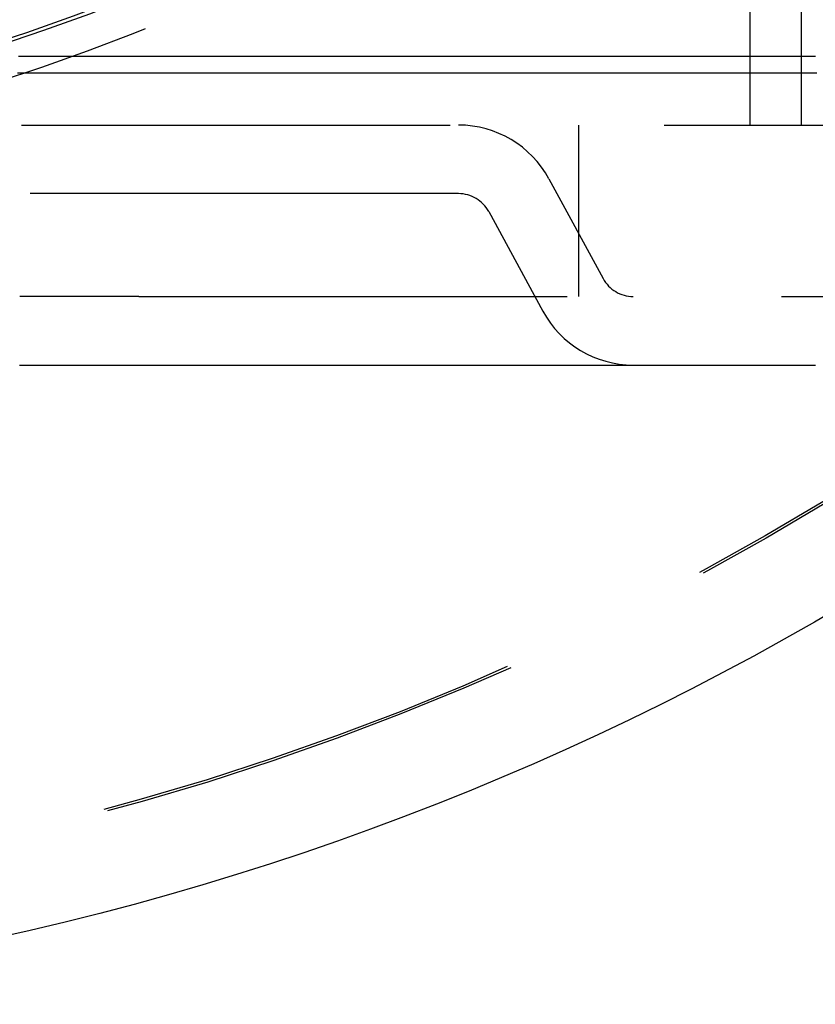
# Model space of a CAD drawing. Extents: x -84 to 302, y -218 to 870.
# Drawn here: x 19 to 42, y -218 to -190 of the extents above; entities that cross this region are included whole.
import ezdxf

# ---------------------------------------------------------------- set-up
doc = ezdxf.new("R2010")
doc.units = 0
doc.header["$LTSCALE"] = 50
doc.linetypes.add('VERDECKT', pattern=[0.375, 0.25, -0.125])
doc.layers.get('0').update_dxf_attribs({"linetype": 'CONTINUOUS'})
doc.layers.add('STEMPEL', color=3, linetype='CONTINUOUS')

# ---------------------------------------------------------------- blocks, each defined once
blk = doc.blocks.new('A$CF05C12E6')
at = {"color": 1, "linetype": 'VERDECKT'}
for p, q in [((40, -32.09361), (40, -58.5)), ((41.5, -56.5), (41.5, -56.99)), ((41.5, -56.99001), (41.5, -58.5)), ((0, -58.5), (46, -58.5)), ((35, -58.5), (35, -63.5)), ((34.13632, -60.06828), (35.7161, -62.97724)), ((31.5, -60.5), (0, -60.5)), ((32.37877, -61.02276), (33.95856, -63.93172)), ((22.16945, -63.5), (46, -63.5))]:
    blk.add_line(p, q, dxfattribs=at)
at = {"color": 3, "linetype": 'CONTINUOUS'}
for p, q in [((41.5, -41.79665), (41.5, -56.5)), ((41.5, -56.99), (41.5, -56.99001))]:
    blk.add_line(p, q, dxfattribs=at)
at = {"color": 3}
for points in [[(41.9126, -56.5, 0), (41.856, -56.5, 0), (41.7991, -56.5, 0), (41.7419, -56.5, 0), (41.6845, -56.5, 0), (41.6267, -56.5, 0), (41.5687, -56.5, 0), (41.5103, -56.5, 0), (41.4517, -56.5, 0), (41.3928, -56.5, 0), (41.3336, -56.5, 0), (41.2741, -56.5, 0), (41.2143, -56.5, 0), (41.1543, -56.5, 0), (41.0939, -56.5, 0), (41.0333, -56.5, 0), (40.9724, -56.5, 0), (40.9112, -56.5, 0), (40.8497, -56.5, 0), (40.7879, -56.5, 0), (40.7259, -56.5, 0), (40.6636, -56.5, 0), (40.6009, -56.5, 0), (40.538, -56.5, 0), (40.4749, -56.5, 0), (40.4114, -56.5, 0), (40.3476, -56.5, 0), (40.2836, -56.5, 0), (40.2193, -56.5, 0), (40.1547, -56.5, 0), (40.0899, -56.5, 0), (40.0247, -56.5, 0), (39.9593, -56.5, 0), (39.8936, -56.5, 0), (39.8276, -56.5, 0), (39.7614, -56.5, 0), (39.6948, -56.5, 0), (39.628, -56.5, 0), (39.5609, -56.5, 0), (39.4936, -56.5, 0), (39.4259, -56.5, 0), (39.358, -56.5, 0), (39.2898, -56.5, 0), (39.2214, -56.5, 0), (39.1527, -56.5, 0), (39.0836, -56.5, 0), (39.0144, -56.5, 0), (38.9448, -56.5, 0), (38.875, -56.5, 0), (38.8049, -56.5, 0), (38.7346, -56.5, 0), (38.6639, -56.5, 0), (38.593, -56.5, 0), (38.5219, -56.5, 0), (38.4504, -56.5, 0), (38.3787, -56.5, 0), (38.3067, -56.5, 0), (38.2345, -56.5, 0), (38.162, -56.5, 0), (38.0892, -56.5, 0), (38.0162, -56.5, 0), (37.9429, -56.5, 0), (37.8693, -56.5, 0), (37.7955, -56.5, 0), (37.7214, -56.5, 0), (37.647, -56.5, 0), (37.5724, -56.5, 0), (37.4976, -56.5, 0), (37.4224, -56.5, 0), (37.347, -56.5, 0), (37.2714, -56.5, 0), (37.1954, -56.5, 0), (37.1193, -56.5, 0), (37.0428, -56.5, 0), (36.9662, -56.5, 0), (36.8892, -56.5, 0), (36.812, -56.5, 0), (36.7345, -56.5, 0), (36.6568, -56.5, 0), (36.5789, -56.5, 0), (36.5006, -56.5, 0), (36.4222, -56.5, 0), (36.3434, -56.5, 0), (36.2645, -56.5, 0), (36.1852, -56.5, 0), (36.1057, -56.5, 0), (36.026, -56.5, 0), (35.946, -56.5, 0), (35.8658, -56.5, 0), (35.7853, -56.5, 0), (35.7046, -56.5, 0), (35.6236, -56.5, 0), (35.5424, -56.5, 0), (35.4609, -56.5, 0), (35.3792, -56.5, 0), (35.2972, -56.5, 0), (35.215, -56.5, 0), (35.1325, -56.5, 0), (35.0498, -56.5, 0), (34.9669, -56.5, 0), (34.8837, -56.5, 0), (34.8003, -56.5, 0), (34.7166, -56.5, 0), (34.6327, -56.5, 0), (34.5485, -56.5, 0), (34.4641, -56.5, 0), (34.3795, -56.5, 0), (34.2946, -56.5, 0), (34.2095, -56.5, 0), (34.1242, -56.5, 0), (34.0386, -56.5, 0), (33.9528, -56.5, 0), (33.8667, -56.5, 0), (33.7804, -56.5, 0), (33.6939, -56.5, 0), (33.6071, -56.5, 0), (33.5201, -56.5, 0), (33.4329, -56.5, 0), (33.3454, -56.5, 0), (33.2577, -56.5, 0), (33.1698, -56.5, 0), (33.0816, -56.5, 0), (32.9932, -56.5, 0), (32.9046, -56.5, 0), (32.8158, -56.5, 0), (32.7267, -56.5, 0), (32.6376, -56.5, 0), (32.5484, -56.5, 0), (32.4591, -56.5, 0), (32.3698, -56.5, 0), (32.2803, -56.5, 0), (32.1909, -56.5, 0), (32.1013, -56.5, 0), (32.0117, -56.5, 0), (31.922, -56.5, 0), (31.8322, -56.5, 0), (31.7424, -56.5, 0), (31.6525, -56.5, 0), (31.5625, -56.5, 0), (31.4725, -56.5, 0), (31.3824, -56.5, 0), (31.2923, -56.5, 0), (31.2021, -56.5, 0), (31.1118, -56.5, 0), (31.0215, -56.5, 0), (30.9311, -56.5, 0), (30.8406, -56.5, 0), (30.7501, -56.5, 0), (30.6595, -56.5, 0), (30.5689, -56.5, 0), (30.4782, -56.5, 0), (30.3875, -56.5, 0), (30.2967, -56.5, 0), (30.2058, -56.5, 0), (30.1149, -56.5, 0), (30.024, -56.5, 0), (29.933, -56.5, 0), (29.8419, -56.5, 0), (29.7508, -56.5, 0), (29.6596, -56.5, 0), (29.5684, -56.5, 0), (29.4772, -56.5, 0), (29.3859, -56.5, 0), (29.2945, -56.5, 0), (29.2031, -56.5, 0), (29.1117, -56.5, 0), (29.0202, -56.5, 0), (28.9286, -56.5, 0), (28.8371, -56.5, 0), (28.7454, -56.5, 0), (28.6538, -56.5, 0), (28.5621, -56.5, 0), (28.4703, -56.5, 0), (28.3785, -56.5, 0), (28.2867, -56.5, 0), (28.1948, -56.5, 0), (28.1029, -56.5, 0), (28.011, -56.5, 0), (27.919, -56.5, 0), (27.827, -56.5, 0), (27.735, -56.5, 0), (27.6429, -56.5, 0), (27.5508, -56.5, 0), (27.4586, -56.5, 0), (27.3664, -56.5, 0), (27.2742, -56.5, 0), (27.182, -56.5, 0), (27.0897, -56.5, 0), (26.9974, -56.5, 0), (26.905, -56.5, 0), (26.8127, -56.5, 0), (26.7203, -56.5, 0), (26.6279, -56.5, 0), (26.5354, -56.5, 0), (26.443, -56.5, 0), (26.3505, -56.5, 0), (26.2579, -56.5, 0), (26.1654, -56.5, 0), (26.0728, -56.5, 0), (25.9803, -56.5, 0), (25.8877, -56.5, 0), (25.795, -56.5, 0), (25.7024, -56.5, 0), (25.6097, -56.5, 0), (25.517, -56.5, 0), (25.4243, -56.5, 0), (25.3316, -56.5, 0), (25.2389, -56.5, 0), (25.1461, -56.5, 0), (25.0534, -56.5, 0), (24.9606, -56.5, 0), (24.8678, -56.5, 0), (24.775, -56.5, 0), (24.6822, -56.5, 0), (24.5894, -56.5, 0), (24.4965, -56.5, 0), (24.4037, -56.5, 0), (24.3108, -56.5, 0), (24.2179, -56.5, 0), (24.1251, -56.5, 0), (24.0322, -56.5, 0), (23.9393, -56.5, 0), (23.8464, -56.5, 0), (23.7535, -56.5, 0), (23.6606, -56.5, 0), (23.5677, -56.5, 0), (23.4748, -56.5, 0), (23.3819, -56.5, 0), (23.289, -56.5, 0), (23.1961, -56.5, 0), (23.1032, -56.5, 0), (23.0103, -56.5, 0), (22.9174, -56.5, 0), (22.8245, -56.5, 0), (22.7315, -56.5, 0), (22.6387, -56.5, 0), (22.5458, -56.5, 0), (22.4529, -56.5, 0), (22.36, -56.5, 0), (22.2671, -56.5, 0), (22.1742, -56.5, 0), (22.0814, -56.5, 0), (21.9885, -56.5, 0), (21.8957, -56.5, 0), (21.8028, -56.5, 0), (21.71, -56.5, 0), (21.6172, -56.5, 0), (21.5244, -56.5, 0), (21.4316, -56.5, 0), (21.3389, -56.5, 0), (21.2461, -56.5, 0), (21.1534, -56.5, 0), (21.0606, -56.5, 0), (20.9679, -56.5, 0), (20.8752, -56.5, 0), (20.7825, -56.5, 0), (20.6899, -56.5, 0), (20.5973, -56.5, 0), (20.5046, -56.5, 0), (20.412, -56.5, 0), (20.3195, -56.5, 0), (20.2269, -56.5, 0), (20.1344, -56.5, 0), (20.0419, -56.5, 0), (19.9494, -56.5, 0), (19.8569, -56.5, 0), (19.7645, -56.5, 0), (19.6721, -56.5, 0), (19.5797, -56.5, 0), (19.4874, -56.5, 0), (19.395, -56.5, 0), (19.3027, -56.5, 0), (19.2105, -56.5, 0), (19.1182, -56.5, 0), (19.026, -56.5, 0), (18.9339, -56.5, 0), (18.8417, -56.5, 0), (18.7496, -56.5, 0), (18.6576, -56.5, 0)], [(41.9547, -56.99, 0), (41.8874, -56.99, 0), (41.8199, -56.99, 0), (41.7521, -56.99, 0), (41.684, -56.99, 0), (41.6157, -56.99, 0), (41.547, -56.99, 0), (41.4781, -56.99, 0), (41.4089, -56.99, 0), (41.3394, -56.99, 0), (41.2696, -56.99, 0), (41.1996, -56.99, 0), (41.1293, -56.99, 0), (41.0587, -56.99, 0), (40.9878, -56.99, 0), (40.9166, -56.99, 0), (40.8452, -56.99, 0), (40.7735, -56.99, 0), (40.7015, -56.99, 0), (40.6292, -56.99, 0), (40.5567, -56.99, 0), (40.4839, -56.99, 0), (40.4108, -56.99, 0), (40.3375, -56.99, 0), (40.2639, -56.99, 0), (40.19, -56.99, 0), (40.1158, -56.99, 0), (40.0414, -56.99, 0), (39.9667, -56.99, 0), (39.8917, -56.99, 0), (39.8165, -56.99, 0), (39.741, -56.99, 0), (39.6652, -56.99, 0), (39.5892, -56.99, 0), (39.5129, -56.99, 0), (39.4364, -56.99, 0), (39.3596, -56.99, 0), (39.2825, -56.99, 0), (39.2052, -56.99, 0), (39.1276, -56.99, 0), (39.0497, -56.99, 0), (38.9716, -56.99, 0), (38.8933, -56.99, 0), (38.8146, -56.99, 0), (38.7358, -56.99, 0), (38.6566, -56.99, 0), (38.5772, -56.99, 0), (38.4976, -56.99, 0), (38.4177, -56.99, 0), (38.3376, -56.99, 0), (38.2572, -56.99, 0), (38.1765, -56.99, 0), (38.0956, -56.99, 0), (38.0145, -56.99, 0), (37.9331, -56.99, 0), (37.8514, -56.99, 0), (37.7695, -56.99, 0), (37.6874, -56.99, 0), (37.605, -56.99, 0), (37.5224, -56.99, 0), (37.4395, -56.99, 0), (37.3564, -56.99, 0), (37.2731, -56.99, 0), (37.1895, -56.99, 0), (37.1057, -56.99, 0), (37.0216, -56.99, 0), (36.9373, -56.99, 0), (36.8527, -56.99, 0), (36.7679, -56.99, 0), (36.6829, -56.99, 0), (36.5977, -56.99, 0), (36.5122, -56.99, 0), (36.4264, -56.99, 0), (36.3405, -56.99, 0), (36.2543, -56.99, 0), (36.1678, -56.99, 0), (36.0812, -56.99, 0), (35.9943, -56.99, 0), (35.9072, -56.99, 0), (35.8198, -56.99, 0), (35.7322, -56.99, 0), (35.6444, -56.99, 0), (35.5564, -56.99, 0), (35.4682, -56.99, 0), (35.3797, -56.99, 0), (35.291, -56.99, 0), (35.202, -56.99, 0), (35.1129, -56.99, 0), (35.0235, -56.99, 0), (34.9339, -56.99, 0), (34.8441, -56.99, 0), (34.754, -56.99, 0), (34.6638, -56.99, 0), (34.5733, -56.99, 0), (34.4826, -56.99, 0), (34.3917, -56.99, 0), (34.3006, -56.99, 0), (34.2092, -56.99, 0), (34.1177, -56.99, 0), (34.0261, -56.99, 0), (33.9344, -56.99, 0), (33.8428, -56.99, 0), (33.7512, -56.99, 0), (33.6596, -56.99, 0), (33.568, -56.99, 0), (33.4764, -56.99, 0), (33.3847, -56.99, 0), (33.2931, -56.99, 0), (33.2015, -56.99, 0), (33.1099, -56.99, 0), (33.0183, -56.99, 0), (32.9266, -56.99, 0), (32.835, -56.99, 0), (32.7434, -56.99, 0), (32.6518, -56.99, 0), (32.5602, -56.99, 0), (32.4685, -56.99, 0), (32.3769, -56.99, 0), (32.2853, -56.99, 0), (32.1937, -56.99, 0), (32.1021, -56.99, 0), (32.0105, -56.99, 0), (31.9188, -56.99, 0), (31.8272, -56.99, 0), (31.7356, -56.99, 0), (31.644, -56.99, 0), (31.5524, -56.99, 0), (31.4607, -56.99, 0), (31.3691, -56.99, 0), (31.2775, -56.99, 0), (31.1859, -56.99, 0), (31.0943, -56.99, 0), (31.0026, -56.99, 0), (30.911, -56.99, 0), (30.8194, -56.99, 0), (30.7278, -56.99, 0), (30.6362, -56.99, 0), (30.5446, -56.99, 0), (30.4529, -56.99, 0), (30.3613, -56.99, 0), (30.2697, -56.99, 0), (30.1781, -56.99, 0), (30.0865, -56.99, 0), (29.9948, -56.99, 0), (29.9032, -56.99, 0), (29.8116, -56.99, 0), (29.72, -56.99, 0), (29.6284, -56.99, 0), (29.5368, -56.99, 0), (29.4451, -56.99, 0), (29.3535, -56.99, 0), (29.2619, -56.99, 0), (29.1703, -56.99, 0), (29.0787, -56.99, 0), (28.987, -56.99, 0), (28.8954, -56.99, 0), (28.8038, -56.99, 0), (28.7122, -56.99, 0), (28.6206, -56.99, 0), (28.529, -56.99, 0), (28.4373, -56.99, 0), (28.3457, -56.99, 0), (28.2541, -56.99, 0), (28.1625, -56.99, 0), (28.0709, -56.99, 0), (27.9792, -56.99, 0), (27.8876, -56.99, 0), (27.796, -56.99, 0), (27.7044, -56.99, 0), (27.6128, -56.99, 0), (27.5211, -56.99, 0), (27.4295, -56.99, 0), (27.3379, -56.99, 0), (27.2463, -56.99, 0), (27.1547, -56.99, 0), (27.0631, -56.99, 0), (26.9714, -56.99, 0), (26.8798, -56.99, 0), (26.7882, -56.99, 0), (26.6966, -56.99, 0), (26.605, -56.99, 0), (26.5133, -56.99, 0), (26.4217, -56.99, 0), (26.3301, -56.99, 0), (26.2385, -56.99, 0), (26.1469, -56.99, 0), (26.0553, -56.99, 0), (25.9636, -56.99, 0), (25.872, -56.99, 0), (25.7804, -56.99, 0), (25.6888, -56.99, 0), (25.5972, -56.99, 0), (25.5055, -56.99, 0), (25.4139, -56.99, 0), (25.3223, -56.99, 0), (25.2307, -56.99, 0), (25.1391, -56.99, 0), (25.0475, -56.99, 0), (24.9558, -56.99, 0), (24.8642, -56.99, 0), (24.7726, -56.99, 0), (24.681, -56.99, 0), (24.5894, -56.99, 0), (24.4977, -56.99, 0), (24.4061, -56.99, 0), (24.3145, -56.99, 0), (24.2229, -56.99, 0), (24.1313, -56.99, 0), (24.0397, -56.99, 0), (23.948, -56.99, 0), (23.8564, -56.99, 0), (23.7648, -56.99, 0), (23.6732, -56.99, 0), (23.5816, -56.99, 0), (23.4899, -56.99, 0), (23.3983, -56.99, 0), (23.3067, -56.99, 0), (23.2151, -56.99, 0), (23.1235, -56.99, 0), (23.0319, -56.99, 0), (22.9402, -56.99, 0), (22.8486, -56.99, 0), (22.757, -56.99, 0), (22.6654, -56.99, 0), (22.5738, -56.99, 0), (22.4821, -56.99, 0), (22.3905, -56.99, 0), (22.2989, -56.99, 0), (22.2073, -56.99, 0), (22.1157, -56.99, 0), (22.0241, -56.99, 0), (21.9324, -56.99, 0), (21.8408, -56.99, 0), (21.7492, -56.99, 0), (21.6576, -56.99, 0), (21.566, -56.99, 0), (21.4743, -56.99, 0), (21.3827, -56.99, 0), (21.2911, -56.99, 0), (21.1995, -56.99, 0), (21.1079, -56.99, 0), (21.0163, -56.99, 0), (20.9246, -56.99, 0), (20.833, -56.99, 0), (20.7414, -56.99, 0), (20.6498, -56.99, 0), (20.5582, -56.99, 0), (20.4665, -56.99, 0), (20.3749, -56.99, 0), (20.2833, -56.99, 0), (20.1917, -56.99, 0), (20.1001, -56.99, 0), (20.0085, -56.99, 0), (19.9168, -56.99, 0), (19.8252, -56.99, 0), (19.7336, -56.99, 0), (19.642, -56.99, 0), (19.5504, -56.99, 0), (19.4587, -56.99, 0), (19.3671, -56.99, 0), (19.2755, -56.99, 0), (19.1839, -56.99, 0), (19.0923, -56.99, 0), (19.0007, -56.99, 0), (18.909, -56.99, 0), (18.8174, -56.99, 0), (18.7258, -56.99, 0), (18.6342, -56.99, 0)], [(18.6846, -65.5, 0), (18.7064, -65.5, 0), (18.7282, -65.5, 0), (18.75, -65.5, 0), (18.7718, -65.5, 0), (18.7936, -65.5, 0), (18.8154, -65.5, 0), (18.8372, -65.5, 0), (18.859, -65.5, 0), (18.8809, -65.5, 0), (18.9027, -65.5, 0), (18.9245, -65.5, 0), (18.9463, -65.5, 0), (18.9681, -65.5, 0), (18.9899, -65.5, 0), (19.0117, -65.5, 0), (19.0335, -65.5, 0), (19.0553, -65.5, 0), (19.0771, -65.5, 0), (19.0989, -65.5, 0), (19.1207, -65.5, 0), (19.1425, -65.5, 0), (19.1644, -65.5, 0), (19.1862, -65.5, 0), (19.208, -65.5, 0), (19.2298, -65.5, 0), (19.2516, -65.5, 0), (19.2734, -65.5, 0), (19.2952, -65.5, 0), (19.317, -65.5, 0), (19.3388, -65.5, 0), (19.3606, -65.5, 0), (19.3824, -65.5, 0), (19.4042, -65.5, 0), (19.4261, -65.5, 0), (19.4479, -65.5, 0), (19.4697, -65.5, 0), (19.4915, -65.5, 0), (19.5133, -65.5, 0), (19.5351, -65.5, 0), (19.5569, -65.5, 0), (19.5787, -65.5, 0), (19.6005, -65.5, 0), (19.6223, -65.5, 0), (19.6441, -65.5, 0), (19.6659, -65.5, 0), (19.6877, -65.5, 0), (19.7096, -65.5, 0), (19.7314, -65.5, 0), (19.7532, -65.5, 0), (19.775, -65.5, 0), (19.7968, -65.5, 0), (19.8186, -65.5, 0), (19.8404, -65.5, 0), (19.8622, -65.5, 0), (19.884, -65.5, 0), (19.9058, -65.5, 0), (19.9276, -65.5, 0), (19.9494, -65.5, 0), (19.9713, -65.5, 0), (19.9931, -65.5, 0), (20.0149, -65.5, 0), (20.0367, -65.5, 0), (20.0585, -65.5, 0), (20.0803, -65.5, 0), (20.1021, -65.5, 0), (20.1239, -65.5, 0), (20.1457, -65.5, 0), (20.1675, -65.5, 0), (20.1893, -65.5, 0), (20.2111, -65.5, 0), (20.2329, -65.5, 0), (20.2548, -65.5, 0), (20.2766, -65.5, 0), (20.2984, -65.5, 0), (20.3202, -65.5, 0), (20.342, -65.5, 0), (20.3638, -65.5, 0), (20.3856, -65.5, 0), (20.4074, -65.5, 0), (20.4292, -65.5, 0), (20.451, -65.5, 0), (20.4728, -65.5, 0), (20.4946, -65.5, 0), (20.5165, -65.5, 0), (20.5383, -65.5, 0), (20.5601, -65.5, 0), (20.5819, -65.5, 0), (20.6037, -65.5, 0), (20.6255, -65.5, 0), (20.6473, -65.5, 0), (20.6691, -65.5, 0), (20.6909, -65.5, 0), (20.7127, -65.5, 0), (20.7345, -65.5, 0), (20.7563, -65.5, 0), (20.7781, -65.5, 0), (20.8, -65.5, 0), (20.8218, -65.5, 0), (20.8436, -65.5, 0), (20.8654, -65.5, 0), (20.8872, -65.5, 0), (20.909, -65.5, 0), (20.9308, -65.5, 0), (20.9526, -65.5, 0), (20.9744, -65.5, 0), (20.9962, -65.5, 0), (21.018, -65.5, 0), (21.0398, -65.5, 0), (21.0617, -65.5, 0), (21.0835, -65.5, 0), (21.1053, -65.5, 0), (21.1271, -65.5, 0), (21.1489, -65.5, 0), (21.1707, -65.5, 0), (21.1925, -65.5, 0), (21.2143, -65.5, 0), (21.2361, -65.5, 0), (21.2579, -65.5, 0), (21.2797, -65.5, 0), (21.3015, -65.5, 0), (21.3233, -65.5, 0), (21.3452, -65.5, 0), (21.367, -65.5, 0), (21.3888, -65.5, 0), (21.4106, -65.5, 0), (21.4324, -65.5, 0), (21.4542, -65.5, 0), (21.476, -65.5, 0), (21.4978, -65.5, 0), (21.5196, -65.5, 0), (21.5414, -65.5, 0), (21.5632, -65.5, 0), (21.585, -65.5, 0), (21.6068, -65.5, 0), (21.6287, -65.5, 0), (21.6505, -65.5, 0), (21.6723, -65.5, 0), (21.6941, -65.5, 0), (21.7159, -65.5, 0), (21.7377, -65.5, 0), (21.7595, -65.5, 0), (21.7813, -65.5, 0), (21.8031, -65.5, 0), (21.8249, -65.5, 0), (21.8467, -65.5, 0), (21.8685, -65.5, 0), (21.8903, -65.5, 0), (21.9122, -65.5, 0), (21.934, -65.5, 0), (21.9558, -65.5, 0), (21.9776, -65.5, 0), (21.9994, -65.5, 0), (22.0212, -65.5, 0), (22.043, -65.5, 0), (22.0648, -65.5, 0), (22.0866, -65.5, 0), (22.1084, -65.5, 0), (22.1302, -65.5, 0), (22.152, -65.5, 0), (22.1738, -65.5, 0), (22.1957, -65.5, 0), (22.2175, -65.5, 0), (22.2393, -65.5, 0), (22.2611, -65.5, 0), (22.2829, -65.5, 0), (22.3047, -65.5, 0), (22.3265, -65.5, 0), (22.3483, -65.5, 0), (22.3701, -65.5, 0), (22.3919, -65.5, 0), (22.4137, -65.5, 0), (22.4355, -65.5, 0), (22.4573, -65.5, 0), (22.4792, -65.5, 0), (22.501, -65.5, 0), (22.5228, -65.5, 0), (22.5446, -65.5, 0), (22.5664, -65.5, 0), (22.5882, -65.5, 0), (22.61, -65.5, 0), (22.6318, -65.5, 0), (22.6536, -65.5, 0), (22.6754, -65.5, 0), (22.6972, -65.5, 0), (22.719, -65.5, 0), (22.7408, -65.5, 0), (22.7626, -65.5, 0), (22.7845, -65.5, 0), (22.8063, -65.5, 0), (22.8281, -65.5, 0), (22.8499, -65.5, 0), (22.8717, -65.5, 0), (22.8935, -65.5, 0), (22.9153, -65.5, 0), (22.9371, -65.5, 0), (22.9589, -65.5, 0), (22.9807, -65.5, 0), (23.0025, -65.5, 0), (23.0243, -65.5, 0), (23.0461, -65.5, 0), (23.0679, -65.5, 0), (23.0898, -65.5, 0), (23.1116, -65.5, 0), (23.1334, -65.5, 0), (23.1552, -65.5, 0), (23.177, -65.5, 0), (23.1988, -65.5, 0), (23.2206, -65.5, 0), (23.2424, -65.5, 0), (23.2642, -65.5, 0), (23.286, -65.5, 0), (23.3078, -65.5, 0), (23.3296, -65.5, 0), (23.3514, -65.5, 0), (23.3732, -65.5, 0), (23.3951, -65.5, 0), (23.4169, -65.5, 0), (23.4387, -65.5, 0), (23.4605, -65.5, 0), (23.4823, -65.5, 0), (23.5041, -65.5, 0), (23.5259, -65.5, 0), (23.5477, -65.5, 0), (23.5695, -65.5, 0), (23.5913, -65.5, 0), (23.6131, -65.5, 0), (23.6349, -65.5, 0), (23.6567, -65.5, 0), (23.6785, -65.5, 0), (23.7003, -65.5, 0), (23.7221, -65.5, 0), (23.744, -65.5, 0), (23.7658, -65.5, 0), (23.7876, -65.5, 0), (23.8094, -65.5, 0), (23.8312, -65.5, 0), (23.853, -65.5, 0), (23.8748, -65.5, 0), (23.8966, -65.5, 0), (23.9184, -65.5, 0), (23.9402, -65.5, 0), (23.962, -65.5, 0), (23.9838, -65.5, 0), (24.0056, -65.5, 0), (24.0274, -65.5, 0), (24.0492, -65.5, 0), (24.071, -65.5, 0), (24.0929, -65.5, 0), (24.1147, -65.5, 0), (24.1365, -65.5, 0), (24.1583, -65.5, 0), (24.1801, -65.5, 0), (24.2019, -65.5, 0), (24.2237, -65.5, 0), (24.2455, -65.5, 0), (24.2673, -65.5, 0), (24.2891, -65.5, 0), (24.3109, -65.5, 0), (24.3327, -65.5, 0), (24.3545, -65.5, 0), (24.3763, -65.5, 0), (24.3981, -65.5, 0), (24.4199, -65.5, 0), (24.4417, -65.5, 0), (24.4636, -65.5, 0), (24.4854, -65.5, 0), (24.5072, -65.5, 0), (24.529, -65.5, 0), (24.5508, -65.5, 0), (24.5726, -65.5, 0), (24.5944, -65.5, 0), (24.6162, -65.5, 0), (24.638, -65.5, 0), (24.6598, -65.5, 0), (24.6816, -65.5, 0), (24.7034, -65.5, 0), (24.7252, -65.5, 0), (24.747, -65.5, 0), (24.7688, -65.5, 0), (24.7906, -65.5, 0), (24.8124, -65.5, 0), (24.8342, -65.5, 0), (24.856, -65.5, 0), (24.8779, -65.5, 0), (24.8997, -65.5, 0), (24.9215, -65.5, 0), (24.9433, -65.5, 0), (24.9651, -65.5, 0), (24.9869, -65.5, 0), (25.0087, -65.5, 0), (25.0305, -65.5, 0), (25.0523, -65.5, 0), (25.0741, -65.5, 0), (25.0959, -65.5, 0), (25.1177, -65.5, 0), (25.1395, -65.5, 0), (25.1613, -65.5, 0), (25.1831, -65.5, 0), (25.2049, -65.5, 0), (25.2267, -65.5, 0), (25.2485, -65.5, 0), (25.2703, -65.5, 0), (25.2921, -65.5, 0), (25.3139, -65.5, 0), (25.3358, -65.5, 0), (25.3576, -65.5, 0), (25.3794, -65.5, 0), (25.4012, -65.5, 0), (25.423, -65.5, 0), (25.4448, -65.5, 0), (25.4666, -65.5, 0), (25.4884, -65.5, 0), (25.5102, -65.5, 0), (25.532, -65.5, 0), (25.5538, -65.5, 0), (25.5756, -65.5, 0), (25.5974, -65.5, 0), (25.6192, -65.5, 0), (25.641, -65.5, 0), (25.6628, -65.5, 0), (25.6846, -65.5, 0), (25.7064, -65.5, 0), (25.7282, -65.5, 0), (25.75, -65.5, 0), (25.7718, -65.5, 0), (25.7936, -65.5, 0), (25.8154, -65.5, 0), (25.8372, -65.5, 0), (25.859, -65.5, 0), (25.8809, -65.5, 0), (25.9027, -65.5, 0), (25.9245, -65.5, 0), (25.9463, -65.5, 0), (25.9681, -65.5, 0), (25.9899, -65.5, 0), (26.0117, -65.5, 0), (26.0335, -65.5, 0), (26.0553, -65.5, 0), (26.0771, -65.5, 0), (26.0989, -65.5, 0), (26.1207, -65.5, 0), (26.1425, -65.5, 0), (26.1643, -65.5, 0), (26.1861, -65.5, 0), (26.2079, -65.5, 0), (26.2297, -65.5, 0), (26.2515, -65.5, 0), (26.2733, -65.5, 0), (26.2951, -65.5, 0), (26.3169, -65.5, 0), (26.3387, -65.5, 0), (26.3605, -65.5, 0), (26.3823, -65.5, 0), (26.4041, -65.5, 0), (26.4259, -65.5, 0), (26.4477, -65.5, 0), (26.4695, -65.5, 0), (26.4913, -65.5, 0), (26.5131, -65.5, 0), (26.5349, -65.5, 0), (26.5567, -65.5, 0), (26.5785, -65.5, 0), (26.6003, -65.5, 0), (26.6222, -65.5, 0), (26.644, -65.5, 0), (26.6658, -65.5, 0), (26.6876, -65.5, 0), (26.7094, -65.5, 0), (26.7312, -65.5, 0), (26.753, -65.5, 0), (26.7748, -65.5, 0), (26.7966, -65.5, 0), (26.8184, -65.5, 0), (26.8402, -65.5, 0), (26.862, -65.5, 0), (26.8838, -65.5, 0), (26.9056, -65.5, 0), (26.9274, -65.5, 0), (26.9492, -65.5, 0), (26.971, -65.5, 0), (26.9928, -65.5, 0), (27.0146, -65.5, 0), (27.0364, -65.5, 0), (27.0582, -65.5, 0), (27.08, -65.5, 0), (27.1018, -65.5, 0), (27.1236, -65.5, 0), (27.1455, -65.5, 0), (27.1673, -65.5, 0), (27.1891, -65.5, 0), (27.2109, -65.5, 0), (27.2327, -65.5, 0), (27.2545, -65.5, 0), (27.2763, -65.5, 0), (27.2981, -65.5, 0), (27.3199, -65.5, 0), (27.3418, -65.5, 0), (27.3636, -65.5, 0), (27.3854, -65.5, 0), (27.4072, -65.5, 0), (27.429, -65.5, 0), (27.4508, -65.5, 0), (27.4726, -65.5, 0), (27.4945, -65.5, 0), (27.5163, -65.5, 0), (27.5381, -65.5, 0), (27.5599, -65.5, 0), (27.5817, -65.5, 0), (27.6036, -65.5, 0), (27.6254, -65.5, 0), (27.6472, -65.5, 0), (27.669, -65.5, 0), (27.6908, -65.5, 0), (27.7127, -65.5, 0), (27.7345, -65.5, 0), (27.7563, -65.5, 0), (27.7781, -65.5, 0), (27.7999, -65.5, 0), (27.8218, -65.5, 0), (27.8436, -65.5, 0), (27.8654, -65.5, 0), (27.8872, -65.5, 0), (27.9091, -65.5, 0), (27.9309, -65.5, 0), (27.9527, -65.5, 0), (27.9745, -65.5, 0), (27.9964, -65.5, 0), (28.0182, -65.5, 0), (28.04, -65.5, 0), (28.0618, -65.5, 0), (28.0837, -65.5, 0), (28.1055, -65.5, 0), (28.1273, -65.5, 0), (28.1491, -65.5, 0), (28.171, -65.5, 0), (28.1928, -65.5, 0), (28.2146, -65.5, 0), (28.2365, -65.5, 0), (28.2583, -65.5, 0), (28.2801, -65.5, 0), (28.3019, -65.5, 0), (28.3238, -65.5, 0), (28.3456, -65.5, 0), (28.3674, -65.5, 0), (28.3893, -65.5, 0), (28.4111, -65.5, 0), (28.4329, -65.5, 0), (28.4548, -65.5, 0), (28.4766, -65.5, 0), (28.4984, -65.5, 0), (28.5202, -65.5, 0), (28.5421, -65.5, 0), (28.5639, -65.5, 0), (28.5857, -65.5, 0), (28.6076, -65.5, 0), (28.6294, -65.5, 0), (28.6512, -65.5, 0), (28.6731, -65.5, 0), (28.6949, -65.5, 0), (28.7167, -65.5, 0), (28.7386, -65.5, 0), (28.7604, -65.5, 0), (28.7822, -65.5, 0), (28.8041, -65.5, 0), (28.8259, -65.5, 0), (28.8477, -65.5, 0), (28.8696, -65.5, 0), (28.8914, -65.5, 0), (28.9132, -65.5, 0), (28.9351, -65.5, 0), (28.9569, -65.5, 0), (28.9787, -65.5, 0), (29.0006, -65.5, 0), (29.0224, -65.5, 0), (29.0442, -65.5, 0), (29.0661, -65.5, 0), (29.0879, -65.5, 0), (29.1098, -65.5, 0), (29.1316, -65.5, 0), (29.1534, -65.5, 0), (29.1753, -65.5, 0), (29.1971, -65.5, 0), (29.2189, -65.5, 0), (29.2408, -65.5, 0), (29.2626, -65.5, 0), (29.2844, -65.5, 0), (29.3063, -65.5, 0), (29.3281, -65.5, 0), (29.3499, -65.5, 0), (29.3718, -65.5, 0), (29.3936, -65.5, 0), (29.4155, -65.5, 0), (29.4373, -65.5, 0), (29.4591, -65.5, 0), (29.481, -65.5, 0), (29.5028, -65.5, 0), (29.5246, -65.5, 0), (29.5465, -65.5, 0), (29.5683, -65.5, 0), (29.5901, -65.5, 0), (29.612, -65.5, 0), (29.6338, -65.5, 0), (29.6556, -65.5, 0), (29.6775, -65.5, 0), (29.6993, -65.5, 0), (29.7211, -65.5, 0), (29.743, -65.5, 0), (29.7648, -65.5, 0), (29.7867, -65.5, 0), (29.8085, -65.5, 0), (29.8303, -65.5, 0), (29.8522, -65.5, 0), (29.874, -65.5, 0), (29.8958, -65.5, 0), (29.9177, -65.5, 0), (29.9395, -65.5, 0), (29.9613, -65.5, 0), (29.9832, -65.5, 0), (30.005, -65.5, 0), (30.0268, -65.5, 0), (30.0487, -65.5, 0), (30.0705, -65.5, 0), (30.0923, -65.5, 0), (30.1142, -65.5, 0), (30.136, -65.5, 0), (30.1578, -65.5, 0), (30.1797, -65.5, 0), (30.2015, -65.5, 0), (30.2233, -65.5, 0), (30.2452, -65.5, 0), (30.267, -65.5, 0), (30.2888, -65.5, 0), (30.3107, -65.5, 0), (30.3325, -65.5, 0), (30.3543, -65.5, 0), (30.3762, -65.5, 0), (30.398, -65.5, 0), (30.4198, -65.5, 0), (30.4416, -65.5, 0), (30.4635, -65.5, 0), (30.4853, -65.5, 0), (30.5071, -65.5, 0), (30.529, -65.5, 0), (30.5508, -65.5, 0), (30.5726, -65.5, 0), (30.5945, -65.5, 0), (30.6163, -65.5, 0), (30.6381, -65.5, 0), (30.6599, -65.5, 0), (30.6818, -65.5, 0), (30.7036, -65.5, 0), (30.7254, -65.5, 0), (30.7472, -65.5, 0), (30.7691, -65.5, 0), (30.7909, -65.5, 0), (30.8127, -65.5, 0), (30.8345, -65.5, 0), (30.8564, -65.5, 0), (30.8782, -65.5, 0), (30.9, -65.5, 0), (30.9218, -65.5, 0), (30.9437, -65.5, 0), (30.9655, -65.5, 0), (30.9873, -65.5, 0), (31.0091, -65.5, 0), (31.031, -65.5, 0), (31.0528, -65.5, 0), (31.0746, -65.5, 0), (31.0963, -65.5, 0), (31.1181, -65.5, 0), (31.1399, -65.5, 0), (31.1616, -65.5, 0), (31.1833, -65.5, 0), (31.205, -65.5, 0), (31.2267, -65.5, 0), (31.2484, -65.5, 0), (31.2701, -65.5, 0), (31.2917, -65.5, 0), (31.3133, -65.5, 0), (31.335, -65.5, 0), (31.3566, -65.5, 0), (31.3781, -65.5, 0), (31.3997, -65.5, 0), (31.4213, -65.5, 0), (31.4428, -65.5, 0), (31.4643, -65.5, 0), (31.4859, -65.5, 0), (31.5074, -65.5, 0), (31.5288, -65.5, 0), (31.5503, -65.5, 0), (31.5718, -65.5, 0), (31.5932, -65.5, 0), (31.6146, -65.5, 0), (31.636, -65.5, 0), (31.6574, -65.5, 0), (31.6788, -65.5, 0), (31.7002, -65.5, 0), (31.7215, -65.5, 0), (31.7429, -65.5, 0), (31.7642, -65.5, 0), (31.7855, -65.5, 0), (31.8068, -65.5, 0), (31.828, -65.5, 0), (31.8493, -65.5, 0), (31.8705, -65.5, 0), (31.8918, -65.5, 0), (31.913, -65.5, 0), (31.9342, -65.5, 0), (31.9554, -65.5, 0), (31.9765, -65.5, 0), (31.9977, -65.5, 0), (32.0188, -65.5, 0), (32.0399, -65.5, 0), (32.0611, -65.5, 0), (32.0821, -65.5, 0), (32.1032, -65.5, 0), (32.1243, -65.5, 0), (32.1453, -65.5, 0), (32.1664, -65.5, 0), (32.1874, -65.5, 0), (32.2084, -65.5, 0), (32.2294, -65.5, 0), (32.2503, -65.5, 0), (32.2713, -65.5, 0), (32.2922, -65.5, 0), (32.3131, -65.5, 0), (32.334, -65.5, 0), (32.3549, -65.5, 0), (32.3758, -65.5, 0), (32.3967, -65.5, 0), (32.4175, -65.5, 0), (32.4383, -65.5, 0), (32.4592, -65.5, 0), (32.48, -65.5, 0), (32.5007, -65.5, 0), (32.5215, -65.5, 0), (32.5423, -65.5, 0), (32.563, -65.5, 0), (32.5837, -65.5, 0), (32.6044, -65.5, 0), (32.6251, -65.5, 0), (32.6458, -65.5, 0), (32.6664, -65.5, 0), (32.6871, -65.5, 0), (32.7077, -65.5, 0), (32.7283, -65.5, 0), (32.7489, -65.5, 0), (32.7695, -65.5, 0), (32.79, -65.5, 0), (32.8106, -65.5, 0), (32.8311, -65.5, 0), (32.8516, -65.5, 0), (32.8721, -65.5, 0), (32.8926, -65.5, 0), (32.9131, -65.5, 0), (32.9335, -65.5, 0), (32.954, -65.5, 0), (32.9744, -65.5, 0), (32.9948, -65.5, 0), (33.0152, -65.5, 0), (33.0356, -65.5, 0), (33.0559, -65.5, 0), (33.0763, -65.5, 0), (33.0966, -65.5, 0), (33.1169, -65.5, 0), (33.1372, -65.5, 0), (33.1575, -65.5, 0), (33.1778, -65.5, 0), (33.198, -65.5, 0), (33.2182, -65.5, 0), (33.2385, -65.5, 0), (33.2587, -65.5, 0), (33.2788, -65.5, 0), (33.299, -65.5, 0), (33.3192, -65.5, 0), (33.3393, -65.5, 0), (33.3594, -65.5, 0), (33.3795, -65.5, 0), (33.3996, -65.5, 0), (33.4197, -65.5, 0), (33.4398, -65.5, 0), (33.4598, -65.5, 0), (33.4798, -65.5, 0), (33.4999, -65.5, 0), (33.5199, -65.5, 0), (33.5398, -65.5, 0), (33.5598, -65.5, 0), (33.5798, -65.5, 0), (33.5997, -65.5, 0), (33.6196, -65.5, 0), (33.6395, -65.5, 0), (33.6594, -65.5, 0), (33.6793, -65.5, 0), (33.6992, -65.5, 0), (33.719, -65.5, 0), (33.7388, -65.5, 0), (33.7586, -65.5, 0), (33.7784, -65.5, 0), (33.7982, -65.5, 0), (33.818, -65.5, 0), (33.8377, -65.5, 0), (33.8575, -65.5, 0), (33.8772, -65.5, 0), (33.8969, -65.5, 0), (33.9166, -65.5, 0), (33.9363, -65.5, 0), (33.9559, -65.5, 0), (33.9756, -65.5, 0), (33.9952, -65.5, 0), (34.0148, -65.5, 0), (34.0344, -65.5, 0), (34.054, -65.5, 0), (34.0735, -65.5, 0), (34.0931, -65.5, 0), (34.1126, -65.5, 0), (34.1321, -65.5, 0), (34.1516, -65.5, 0), (34.1711, -65.5, 0), (34.1906, -65.5, 0), (34.2101, -65.5, 0), (34.2295, -65.5, 0), (34.2489, -65.5, 0), (34.2683, -65.5, 0), (34.2877, -65.5, 0), (34.3071, -65.5, 0), (34.3265, -65.5, 0), (34.3458, -65.5, 0), (34.3652, -65.5, 0), (34.3845, -65.5, 0), (34.4038, -65.5, 0), (34.4231, -65.5, 0), (34.4424, -65.5, 0), (34.4616, -65.5, 0), (34.4809, -65.5, 0), (34.5001, -65.5, 0), (34.5193, -65.5, 0), (34.5385, -65.5, 0), (34.5577, -65.5, 0), (34.5769, -65.5, 0), (34.596, -65.5, 0), (34.6152, -65.5, 0), (34.6343, -65.5, 0), (34.6534, -65.5, 0), (34.6725, -65.5, 0), (34.6916, -65.5, 0), (34.7106, -65.5, 0), (34.7297, -65.5, 0), (34.7487, -65.5, 0), (34.7677, -65.5, 0), (34.7867, -65.5, 0), (34.8057, -65.5, 0), (34.8247, -65.5, 0), (34.8437, -65.5, 0), (34.8626, -65.5, 0), (34.8815, -65.5, 0), (34.9004, -65.5, 0), (34.9193, -65.5, 0), (34.9382, -65.5, 0), (34.9571, -65.5, 0), (34.9759, -65.5, 0), (34.9948, -65.5, 0), (35.0136, -65.5, 0), (35.0324, -65.5, 0), (35.0512, -65.5, 0), (35.07, -65.5, 0), (35.0887, -65.5, 0), (35.1075, -65.5, 0), (35.1262, -65.5, 0), (35.1449, -65.5, 0), (35.1636, -65.5, 0), (35.1823, -65.5, 0), (35.201, -65.5, 0), (35.2196, -65.5, 0), (35.2382, -65.5, 0), (35.2569, -65.5, 0), (35.2755, -65.5, 0), (35.2941, -65.5, 0), (35.3126, -65.5, 0), (35.3312, -65.5, 0), (35.3497, -65.5, 0), (35.3683, -65.5, 0), (35.3868, -65.5, 0), (35.4053, -65.5, 0), (35.4238, -65.5, 0), (35.4422, -65.5, 0), (35.4607, -65.5, 0), (35.4791, -65.5, 0), (35.4975, -65.5, 0), (35.5159, -65.5, 0), (35.5343, -65.5, 0), (35.5527, -65.5, 0), (35.571, -65.5, 0), (35.5894, -65.5, 0), (35.6077, -65.5, 0), (35.626, -65.5, 0), (35.6443, -65.5, 0), (35.6626, -65.5, 0), (35.6808, -65.5, 0), (35.6991, -65.5, 0), (35.7173, -65.5, 0), (35.7355, -65.5, 0), (35.7537, -65.5, 0), (35.7719, -65.5, 0), (35.7901, -65.5, 0), (35.8082, -65.5, 0), (35.8264, -65.5, 0), (35.8445, -65.5, 0), (35.8626, -65.5, 0), (35.8807, -65.5, 0), (35.8988, -65.5, 0), (35.9168, -65.5, 0), (35.9348, -65.5, 0), (35.9529, -65.5, 0), (35.9709, -65.5, 0), (35.9889, -65.5, 0), (36.0069, -65.5, 0), (36.0248, -65.5, 0), (36.0428, -65.5, 0), (36.0607, -65.5, 0), (36.0786, -65.5, 0), (36.0965, -65.5, 0), (36.1144, -65.5, 0), (36.1322, -65.5, 0), (36.1501, -65.5, 0), (36.1679, -65.5, 0), (36.1857, -65.5, 0), (36.2035, -65.5, 0), (36.2213, -65.5, 0), (36.2391, -65.5, 0), (36.2568, -65.5, 0), (36.2746, -65.5, 0), (36.2923, -65.5, 0), (36.31, -65.5, 0), (36.3277, -65.5, 0), (36.3454, -65.5, 0), (36.363, -65.5, 0), (36.3807, -65.5, 0), (36.3983, -65.5, 0), (36.4159, -65.5, 0), (36.4335, -65.5, 0), (36.4511, -65.5, 0), (36.4686, -65.5, 0), (36.4862, -65.5, 0), (36.5037, -65.5, 0), (36.5212, -65.5, 0), (36.5387, -65.5, 0), (36.5561, -65.5, 0), (36.5736, -65.5, 0), (36.5911, -65.5, 0), (36.6085, -65.5, 0), (36.6259, -65.5, 0), (36.6433, -65.5, 0), (36.6607, -65.5, 0), (36.678, -65.5, 0), (36.6954, -65.5, 0), (36.7127, -65.5, 0), (36.73, -65.5, 0), (36.7473, -65.5, 0), (36.7646, -65.5, 0), (36.7818, -65.5, 0), (36.7991, -65.5, 0), (36.8163, -65.5, 0), (36.8335, -65.5, 0), (36.8507, -65.5, 0), (36.8679, -65.5, 0), (36.885, -65.5, 0), (36.9022, -65.5, 0), (36.9193, -65.5, 0), (36.9364, -65.5, 0), (36.9535, -65.5, 0), (36.9706, -65.5, 0), (36.9876, -65.5, 0), (37.0047, -65.5, 0), (37.0217, -65.5, 0), (37.0387, -65.5, 0), (37.0557, -65.5, 0), (37.0727, -65.5, 0), (37.0896, -65.5, 0), (37.1066, -65.5, 0), (37.1235, -65.5, 0), (37.1404, -65.5, 0), (37.1573, -65.5, 0), (37.1742, -65.5, 0), (37.191, -65.5, 0), (37.2079, -65.5, 0), (37.2247, -65.5, 0), (37.2415, -65.5, 0), (37.2583, -65.5, 0), (37.2751, -65.5, 0), (37.2918, -65.5, 0), (37.3085, -65.5, 0), (37.3253, -65.5, 0), (37.342, -65.5, 0), (37.3586, -65.5, 0), (37.3753, -65.5, 0), (37.392, -65.5, 0), (37.4086, -65.5, 0), (37.4252, -65.5, 0), (37.4418, -65.5, 0), (37.4584, -65.5, 0), (37.4749, -65.5, 0), (37.4915, -65.5, 0), (37.508, -65.5, 0), (37.5245, -65.5, 0), (37.541, -65.5, 0), (37.5575, -65.5, 0), (37.574, -65.5, 0), (37.5904, -65.5, 0), (37.6068, -65.5, 0), (37.6232, -65.5, 0), (37.6396, -65.5, 0), (37.656, -65.5, 0), (37.6724, -65.5, 0), (37.6887, -65.5, 0), (37.705, -65.5, 0), (37.7213, -65.5, 0), (37.7376, -65.5, 0), (37.7539, -65.5, 0), (37.7701, -65.5, 0), (37.7863, -65.5, 0), (37.8026, -65.5, 0), (37.8188, -65.5, 0), (37.8349, -65.5, 0), (37.8511, -65.5, 0), (37.8672, -65.5, 0), (37.8834, -65.5, 0), (37.8995, -65.5, 0), (37.9156, -65.5, 0), (37.9316, -65.5, 0), (37.9477, -65.5, 0), (37.9637, -65.5, 0), (37.9797, -65.5, 0), (37.9957, -65.5, 0), (38.0117, -65.5, 0), (38.0277, -65.5, 0), (38.0437, -65.5, 0), (38.0596, -65.5, 0), (38.0755, -65.5, 0), (38.0914, -65.5, 0), (38.1073, -65.5, 0), (38.1231, -65.5, 0), (38.139, -65.5, 0), (38.1548, -65.5, 0), (38.1706, -65.5, 0), (38.1864, -65.5, 0), (38.2022, -65.5, 0), (38.2179, -65.5, 0), (38.2337, -65.5, 0), (38.2494, -65.5, 0), (38.2651, -65.5, 0), (38.2808, -65.5, 0), (38.2964, -65.5, 0), (38.3121, -65.5, 0), (38.3277, -65.5, 0), (38.3433, -65.5, 0), (38.3589, -65.5, 0), (38.3745, -65.5, 0), (38.39, -65.5, 0), (38.4056, -65.5, 0), (38.4211, -65.5, 0), (38.4366, -65.5, 0), (38.4521, -65.5, 0), (38.4675, -65.5, 0), (38.483, -65.5, 0), (38.4984, -65.5, 0), (38.5138, -65.5, 0), (38.5292, -65.5, 0), (38.5446, -65.5, 0), (38.5599, -65.5, 0), (38.5753, -65.5, 0), (38.5906, -65.5, 0), (38.6059, -65.5, 0), (38.6212, -65.5, 0), (38.6365, -65.5, 0), (38.6517, -65.5, 0), (38.6669, -65.5, 0), (38.6822, -65.5, 0), (38.6973, -65.5, 0), (38.7125, -65.5, 0), (38.7277, -65.5, 0), (38.7428, -65.5, 0), (38.7579, -65.5, 0), (38.773, -65.5, 0), (38.7881, -65.5, 0), (38.8032, -65.5, 0), (38.8182, -65.5, 0), (38.8333, -65.5, 0), (38.8483, -65.5, 0), (38.8633, -65.5, 0), (38.8782, -65.5, 0), (38.8932, -65.5, 0), (38.9081, -65.5, 0), (38.9231, -65.5, 0), (38.938, -65.5, 0), (38.9528, -65.5, 0), (38.9677, -65.5, 0), (38.9825, -65.5, 0), (38.9974, -65.5, 0), (39.0122, -65.5, 0), (39.027, -65.5, 0), (39.0417, -65.5, 0), (39.0565, -65.5, 0), (39.0712, -65.5, 0), (39.0859, -65.5, 0), (39.1006, -65.5, 0), (39.1153, -65.5, 0), (39.13, -65.5, 0), (39.1446, -65.5, 0), (39.1592, -65.5, 0), (39.1738, -65.5, 0), (39.1884, -65.5, 0), (39.203, -65.5, 0), (39.2175, -65.5, 0), (39.2321, -65.5, 0), (39.2466, -65.5, 0), (39.2611, -65.5, 0), (39.2755, -65.5, 0), (39.29, -65.5, 0), (39.3044, -65.5, 0), (39.3189, -65.5, 0), (39.3333, -65.5, 0), (39.3476, -65.5, 0), (39.362, -65.5, 0), (39.3763, -65.5, 0), (39.3907, -65.5, 0), (39.405, -65.5, 0), (39.4192, -65.5, 0), (39.4335, -65.5, 0), (39.4478, -65.5, 0), (39.462, -65.5, 0), (39.4762, -65.5, 0), (39.4904, -65.5, 0), (39.5046, -65.5, 0), (39.5187, -65.5, 0), (39.5329, -65.5, 0), (39.547, -65.5, 0), (39.5611, -65.5, 0), (39.5752, -65.5, 0), (39.5892, -65.5, 0), (39.6033, -65.5, 0), (39.6173, -65.5, 0), (39.6313, -65.5, 0), (39.6453, -65.5, 0), (39.6592, -65.5, 0), (39.6732, -65.5, 0), (39.6871, -65.5, 0), (39.701, -65.5, 0), (39.7149, -65.5, 0), (39.7288, -65.5, 0), (39.7426, -65.5, 0), (39.7564, -65.5, 0), (39.7703, -65.5, 0), (39.7841, -65.5, 0), (39.7978, -65.5, 0), (39.8116, -65.5, 0), (39.8253, -65.5, 0), (39.839, -65.5, 0), (39.8527, -65.5, 0), (39.8664, -65.5, 0), (39.8801, -65.5, 0), (39.8937, -65.5, 0), (39.9073, -65.5, 0), (39.9209, -65.5, 0), (39.9345, -65.5, 0), (39.9481, -65.5, 0), (39.9616, -65.5, 0), (39.9751, -65.5, 0), (39.9887, -65.5, 0), (40.0021, -65.5, 0), (40.0156, -65.5, 0), (40.0291, -65.5, 0), (40.0425, -65.5, 0), (40.0559, -65.5, 0), (40.0693, -65.5, 0), (40.0827, -65.5, 0), (40.096, -65.5, 0), (40.1093, -65.5, 0), (40.1227, -65.5, 0), (40.1359, -65.5, 0), (40.1492, -65.5, 0), (40.1625, -65.5, 0), (40.1757, -65.5, 0), (40.1889, -65.5, 0), (40.2021, -65.5, 0), (40.2153, -65.5, 0), (40.2285, -65.5, 0), (40.2416, -65.5, 0), (40.2547, -65.5, 0), (40.2678, -65.5, 0), (40.2809, -65.5, 0), (40.294, -65.5, 0), (40.307, -65.5, 0), (40.32, -65.5, 0), (40.333, -65.5, 0), (40.346, -65.5, 0), (40.359, -65.5, 0), (40.3719, -65.5, 0), (40.3848, -65.5, 0), (40.3977, -65.5, 0), (40.4106, -65.5, 0), (40.4235, -65.5, 0), (40.4364, -65.5, 0), (40.4492, -65.5, 0), (40.462, -65.5, 0), (40.4748, -65.5, 0), (40.4875, -65.5, 0), (40.5003, -65.5, 0), (40.513, -65.5, 0), (40.5257, -65.5, 0), (40.5384, -65.5, 0), (40.5511, -65.5, 0), (40.5638, -65.5, 0), (40.5764, -65.5, 0), (40.589, -65.5, 0), (40.6016, -65.5, 0), (40.6142, -65.5, 0), (40.6267, -65.5, 0), (40.6393, -65.5, 0), (40.6518, -65.5, 0), (40.6643, -65.5, 0), (40.6767, -65.5, 0), (40.6892, -65.5, 0), (40.7016, -65.5, 0), (40.714, -65.5, 0), (40.7264, -65.5, 0), (40.7388, -65.5, 0), (40.7512, -65.5, 0), (40.7635, -65.5, 0), (40.7758, -65.5, 0), (40.7881, -65.5, 0), (40.8004, -65.5, 0), (40.8127, -65.5, 0), (40.8249, -65.5, 0), (40.8371, -65.5, 0), (40.8493, -65.5, 0), (40.8615, -65.5, 0), (40.8737, -65.5, 0), (40.8858, -65.5, 0), (40.8979, -65.5, 0), (40.91, -65.5, 0), (40.9221, -65.5, 0), (40.9342, -65.5, 0), (40.9462, -65.5, 0), (40.9583, -65.5, 0), (40.9703, -65.5, 0), (40.9822, -65.5, 0), (40.9942, -65.5, 0), (41.0062, -65.5, 0), (41.0181, -65.5, 0), (41.03, -65.5, 0), (41.0419, -65.5, 0), (41.0537, -65.5, 0), (41.0656, -65.5, 0), (41.0774, -65.5, 0), (41.0892, -65.5, 0), (41.101, -65.5, 0), (41.1128, -65.5, 0), (41.1245, -65.5, 0), (41.1362, -65.5, 0), (41.1479, -65.5, 0), (41.1596, -65.5, 0), (41.1713, -65.5, 0), (41.1829, -65.5, 0), (41.1946, -65.5, 0), (41.2062, -65.5, 0), (41.2177, -65.5, 0), (41.2293, -65.5, 0), (41.2409, -65.5, 0), (41.2524, -65.5, 0), (41.2639, -65.5, 0), (41.2754, -65.5, 0), (41.2868, -65.5, 0), (41.2983, -65.5, 0), (41.3097, -65.5, 0), (41.3211, -65.5, 0), (41.3325, -65.5, 0), (41.3439, -65.5, 0), (41.3552, -65.5, 0), (41.3666, -65.5, 0), (41.3779, -65.5, 0), (41.3891, -65.5, 0), (41.4004, -65.5, 0), (41.4117, -65.5, 0), (41.4229, -65.5, 0), (41.4341, -65.5, 0), (41.4453, -65.5, 0), (41.4564, -65.5, 0), (41.4676, -65.5, 0), (41.4787, -65.5, 0), (41.4898, -65.5, 0), (41.5009, -65.5, 0), (41.512, -65.5, 0), (41.523, -65.5, 0), (41.534, -65.5, 0), (41.545, -65.5, 0), (41.556, -65.5, 0), (41.567, -65.5, 0), (41.5779, -65.5, 0), (41.5889, -65.5, 0), (41.5998, -65.5, 0), (41.6107, -65.5, 0), (41.6215, -65.5, 0), (41.6324, -65.5, 0), (41.6432, -65.5, 0), (41.654, -65.5, 0), (41.6648, -65.5, 0), (41.6755, -65.5, 0), (41.6863, -65.5, 0), (41.697, -65.5, 0), (41.7077, -65.5, 0), (41.7184, -65.5, 0), (41.7291, -65.5, 0), (41.7397, -65.5, 0), (41.7503, -65.5, 0), (41.7609, -65.5, 0), (41.7715, -65.5, 0), (41.7821, -65.5, 0), (41.7926, -65.5, 0), (41.8031, -65.5, 0), (41.8136, -65.5, 0), (41.8241, -65.5, 0), (41.8346, -65.5, 0), (41.845, -65.5, 0), (41.8554, -65.5, 0), (41.8658, -65.5, 0), (41.8762, -65.5, 0), (41.8865, -65.5, 0), (41.8969, -65.5, 0), (41.9072, -65.5, 0), (41.9175, -65.5, 0)]]:
    blk.add_polyline3d(points, dxfattribs=at)
at = {"color": 1}
blk.add_polyline3d([(22.1695, -63.5, 0), (22.1488, -63.5, 0), (22.1281, -63.5, 0), (22.1074, -63.5, 0), (22.0867, -63.5, 0), (22.066, -63.5, 0), (22.0453, -63.5, 0), (22.0246, -63.5, 0), (22.004, -63.5, 0), (21.9833, -63.5, 0), (21.9626, -63.5, 0), (21.9419, -63.5, 0), (21.9212, -63.5, 0), (21.9005, -63.5, 0), (21.8798, -63.5, 0), (21.8591, -63.5, 0), (21.8384, -63.5, 0), (21.8178, -63.5, 0), (21.7971, -63.5, 0), (21.7764, -63.5, 0), (21.7557, -63.5, 0), (21.735, -63.5, 0), (21.7143, -63.5, 0), (21.6936, -63.5, 0), (21.6729, -63.5, 0), (21.6523, -63.5, 0), (21.6316, -63.5, 0), (21.6109, -63.5, 0), (21.5902, -63.5, 0), (21.5695, -63.5, 0), (21.5488, -63.5, 0), (21.5281, -63.5, 0), (21.5074, -63.5, 0), (21.4868, -63.5, 0), (21.4661, -63.5, 0), (21.4454, -63.5, 0), (21.4247, -63.5, 0), (21.404, -63.5, 0), (21.3833, -63.5, 0), (21.3626, -63.5, 0), (21.3419, -63.5, 0), (21.3213, -63.5, 0), (21.3006, -63.5, 0), (21.2799, -63.5, 0), (21.2592, -63.5, 0), (21.2385, -63.5, 0), (21.2178, -63.5, 0), (21.1971, -63.5, 0), (21.1764, -63.5, 0), (21.1558, -63.5, 0), (21.1351, -63.5, 0), (21.1144, -63.5, 0), (21.0937, -63.5, 0), (21.073, -63.5, 0), (21.0523, -63.5, 0), (21.0316, -63.5, 0), (21.0109, -63.5, 0), (20.9903, -63.5, 0), (20.9696, -63.5, 0), (20.9489, -63.5, 0), (20.9282, -63.5, 0), (20.9075, -63.5, 0), (20.8868, -63.5, 0), (20.8661, -63.5, 0), (20.8454, -63.5, 0), (20.8248, -63.5, 0), (20.8041, -63.5, 0), (20.7834, -63.5, 0), (20.7627, -63.5, 0), (20.742, -63.5, 0), (20.7213, -63.5, 0), (20.7006, -63.5, 0), (20.6799, -63.5, 0), (20.6593, -63.5, 0), (20.6386, -63.5, 0), (20.6179, -63.5, 0), (20.5972, -63.5, 0), (20.5765, -63.5, 0), (20.5558, -63.5, 0), (20.5351, -63.5, 0), (20.5144, -63.5, 0), (20.4938, -63.5, 0), (20.4731, -63.5, 0), (20.4524, -63.5, 0), (20.4317, -63.5, 0), (20.411, -63.5, 0), (20.3903, -63.5, 0), (20.3696, -63.5, 0), (20.3489, -63.5, 0), (20.3283, -63.5, 0), (20.3076, -63.5, 0), (20.2869, -63.5, 0), (20.2662, -63.5, 0), (20.2455, -63.5, 0), (20.2248, -63.5, 0), (20.2041, -63.5, 0), (20.1834, -63.5, 0), (20.1627, -63.5, 0), (20.1421, -63.5, 0), (20.1214, -63.5, 0), (20.1007, -63.5, 0), (20.08, -63.5, 0), (20.0593, -63.5, 0), (20.0386, -63.5, 0), (20.0179, -63.5, 0), (19.9972, -63.5, 0), (19.9766, -63.5, 0), (19.9559, -63.5, 0), (19.9352, -63.5, 0), (19.9145, -63.5, 0), (19.8938, -63.5, 0), (19.8731, -63.5, 0), (19.8524, -63.5, 0), (19.8317, -63.5, 0), (19.8111, -63.5, 0), (19.7904, -63.5, 0), (19.7697, -63.5, 0), (19.749, -63.5, 0), (19.7283, -63.5, 0), (19.7076, -63.5, 0), (19.6869, -63.5, 0), (19.6662, -63.5, 0), (19.6456, -63.5, 0), (19.6249, -63.5, 0), (19.6042, -63.5, 0), (19.5835, -63.5, 0), (19.5628, -63.5, 0), (19.5421, -63.5, 0), (19.5214, -63.5, 0), (19.5007, -63.5, 0), (19.4801, -63.5, 0), (19.4594, -63.5, 0), (19.4387, -63.5, 0), (19.418, -63.5, 0), (19.3973, -63.5, 0), (19.3766, -63.5, 0), (19.3559, -63.5, 0), (19.3352, -63.5, 0), (19.3146, -63.5, 0), (19.2939, -63.5, 0), (19.2732, -63.5, 0), (19.2525, -63.5, 0), (19.2318, -63.5, 0), (19.2111, -63.5, 0), (19.1904, -63.5, 0), (19.1697, -63.5, 0), (19.1491, -63.5, 0), (19.1284, -63.5, 0), (19.1077, -63.5, 0), (19.087, -63.5, 0), (19.0663, -63.5, 0), (19.0456, -63.5, 0), (19.0249, -63.5, 0), (19.0042, -63.5, 0), (18.9836, -63.5, 0), (18.9629, -63.5, 0), (18.9422, -63.5, 0), (18.9215, -63.5, 0), (18.9008, -63.5, 0), (18.8801, -63.5, 0), (18.8594, -63.5, 0), (18.8387, -63.5, 0), (18.8181, -63.5, 0), (18.7974, -63.5, 0), (18.7767, -63.5, 0), (18.756, -63.5, 0), (18.7353, -63.5, 0), (18.7146, -63.5, 0), (18.6939, -63.5, 0)], dxfattribs=at)
at = {"color": 3, "linetype": 'CONTINUOUS'}
for radius in [84.15, 84.15, 58.9]:
    blk.add_circle((0, 0), radius, dxfattribs=at)
at = {"color": 1, "linetype": 'VERDECKT'}
for radius in [81.32157, 81.25, 58.25, 57.48831, 57.4, 57.17157, 57, 57, 55.88554]:
    blk.add_circle((0, 0), radius, dxfattribs=at)
for centre, radius, start, end in [((0, 0), 59, 225.3003927, 314.6996073), ((0, 0), 60, 226.2378148, 313.7621852), ((0, 0), 60, 226.2378148, 313.7621852), ((31.5, -61.5), 3, 28.505275, 90), ((31.5, -61.5), 1, 28.505275, 90), ((36.59488, -62.5), 1, 208.505275, 270), ((36.59488, -62.5), 3, 208.505275, 270)]:
    blk.add_arc(centre, radius, start, end, dxfattribs=at)

msp = doc.modelspace()

# ---------------------------------------------------------------- block references
at = {"layer": 'STEMPEL'}
msp.add_blockref('A$CF05C12E6', (0, -134.15), dxfattribs=at)

doc.saveas('drawing.dxf')
